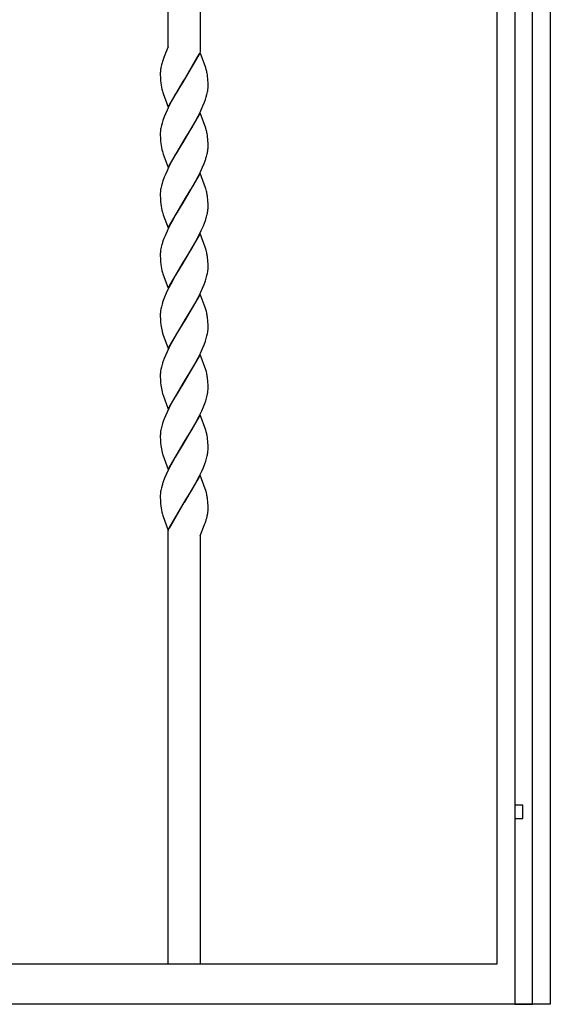
# Model space of a CAD drawing. Units: millimetres. Extents: x 0 to 8410, y 0 to 5940.
# Drawn here: x 4650 to 4850, y 1245 to 1616 of the extents above; entities that cross this region are included whole.
import ezdxf

# ---------------------------------------------------------------- set-up
doc = ezdxf.new("R2010")
doc.units = ezdxf.units.MM
doc.layers.add('YKK_A1', color=4, linetype='Continuous', lineweight=30)

msp = doc.modelspace()

# ---------------------------------------------------------------- linework, layer by layer
at = {"layer": 'YKK_A1', "linetype": 'Continuous', "ltscale": 0.5}
for p, q in [((4830.02, 1260.26), (4830.02, 2174.64)), ((4850.02, 2174.83), (4850.02, 1245)), ((4836.67, 2166.81), (4836.67, 1245)), ((4843.27, 1245), (4843.27, 2158.85)), ((4706.02, 1605.78), (4706.02, 1941.41)), ((4718.02, 1941.41), (4718.02, 1603.86)), ((4704.83, 1602.99), (4704.36, 1601.82)), ((4705, 1603.38), (4704.83, 1602.99)), ((4706.02, 1605.75), (4705, 1603.38)), ((4718.09, 1603.66), (4712.02, 1593.38)), ((4712.09, 1593.49), (4717.64, 1603.12)), ((4720.15, 1597.87), (4718.09, 1603.66)), ((4704.04, 1600.92), (4703.95, 1600.67)), ((4704.08, 1601.05), (4704.04, 1600.92)), ((4704.36, 1601.82), (4704.08, 1601.05)), ((4703.02, 1596.02), (4703.02, 1595.91)), ((4703.02, 1595.91), (4703.02, 1595.38)), ((4703.02, 1595.38), (4703.05, 1594.15)), ((4703.44, 1598.94), (4703.33, 1598.46)), ((4720.34, 1597.22), (4720.15, 1597.87)), ((4703.05, 1594.15), (4703.11, 1593.07)), ((4703.11, 1593.07), (4703.21, 1592.09)), ((4705.95, 1583.08), (4712.02, 1593.38)), ((4711.88, 1593.15), (4710.26, 1590.51)), ((4712.02, 1593.38), (4711.88, 1593.15)), ((4712.02, 1593.38), (4712.09, 1593.49)), ((4720.93, 1593.69), (4720.83, 1594.67)), ((4720.97, 1593.05), (4720.93, 1593.69)), ((4721, 1592.36), (4720.97, 1593.05)), ((4721.02, 1591.37), (4721, 1592.36)), ((4703.84, 1589.04), (4703.99, 1588.55)), ((4703.99, 1588.55), (4704.1, 1588.21)), ((4704.1, 1588.21), (4705.95, 1583.08)), ((4708.8, 1588.05), (4707.12, 1585.02)), ((4708.99, 1588.37), (4708.8, 1588.05)), ((4710.26, 1590.51), (4708.99, 1588.37)), ((4720.61, 1587.88), (4720.82, 1588.81)), ((4720.95, 1589.71), (4721, 1590.28)), ((4721, 1590.28), (4721.02, 1590.84)), ((4721.02, 1590.84), (4721.02, 1591.37)), ((4707.12, 1585.02), (4706.41, 1583.63)), ((4719.11, 1583.51), (4719.66, 1584.9)), ((4719.66, 1584.9), (4720.03, 1585.91)), ((4720.03, 1585.91), (4720.35, 1586.91)), ((4720.35, 1586.91), (4720.61, 1587.88)), ((4705.56, 1581.88), (4704.93, 1580.48)), ((4706.41, 1583.63), (4705.56, 1581.88)), ((4718.09, 1580.91), (4712.02, 1570.62)), ((4717.28, 1579.66), (4718.15, 1581.41)), ((4720.15, 1575.12), (4718.09, 1580.91)), ((4718.15, 1581.41), (4719.11, 1583.51)), ((4703.69, 1577.08), (4703.43, 1576.12)), ((4704.01, 1578.08), (4703.69, 1577.08)), ((4704.51, 1579.44), (4704.01, 1578.08)), ((4704.93, 1580.48), (4704.51, 1579.44)), ((4714.87, 1575.31), (4715.99, 1577.27)), ((4715.99, 1577.27), (4717.28, 1579.66)), ((4703.02, 1573.43), (4703.02, 1573.15)), ((4703.02, 1573.15), (4703.02, 1572.62)), ((4703.43, 1576.12), (4703.22, 1575.18)), ((4713.43, 1572.91), (4714.87, 1575.31)), ((4720.34, 1574.46), (4720.15, 1575.12)), ((4703.02, 1572.62), (4703.05, 1571.39)), ((4703.05, 1571.39), (4703.11, 1570.31)), ((4703.11, 1570.31), (4703.21, 1569.33)), ((4705.95, 1560.33), (4712.02, 1570.62)), ((4711.88, 1570.39), (4710.26, 1567.76)), ((4712.02, 1570.62), (4711.88, 1570.39)), ((4712.02, 1570.62), (4712.16, 1570.85)), ((4712.16, 1570.85), (4713.43, 1572.91)), ((4720.93, 1570.93), (4720.83, 1571.91)), ((4720.97, 1570.29), (4720.93, 1570.93)), ((4721, 1569.61), (4720.97, 1570.29)), ((4721.02, 1568.62), (4721, 1569.61)), ((4703.84, 1566.29), (4703.99, 1565.79)), ((4703.99, 1565.79), (4704.16, 1565.28)), ((4710.26, 1567.76), (4708.99, 1565.61)), ((4721.02, 1568.08), (4721.02, 1568.62)), ((4704.16, 1565.28), (4705.95, 1560.33)), ((4707.12, 1562.27), (4706.41, 1560.88)), ((4708.8, 1565.29), (4707.12, 1562.27)), ((4708.99, 1565.61), (4708.8, 1565.29)), ((4719.53, 1561.79), (4720.03, 1563.15)), ((4720.44, 1564.48), (4720.69, 1565.43)), ((4705.56, 1559.12), (4704.93, 1557.72)), ((4706.41, 1560.88), (4705.56, 1559.12)), ((4717.28, 1556.9), (4718.15, 1558.65)), ((4718.15, 1558.65), (4718.96, 1560.41)), ((4718.96, 1560.41), (4719.53, 1561.79)), ((4704.01, 1555.32), (4703.69, 1554.33)), ((4704.51, 1556.68), (4704.01, 1555.32)), ((4704.93, 1557.72), (4704.51, 1556.68)), ((4718.09, 1558.15), (4712.02, 1547.86)), ((4715.61, 1553.84), (4716.17, 1554.84)), ((4716.17, 1554.84), (4717.28, 1556.9)), ((4720.04, 1552.69), (4718.09, 1558.15)), ((4703.43, 1553.36), (4703.22, 1552.42)), ((4703.69, 1554.33), (4703.43, 1553.36)), ((4712.16, 1548.09), (4714.31, 1551.61)), ((4714.31, 1551.61), (4715.61, 1553.84)), ((4720.15, 1552.36), (4720.04, 1552.69)), ((4703.02, 1550.67), (4703.02, 1550.4)), ((4703.02, 1550.4), (4703.02, 1549.86)), ((4703.02, 1549.86), (4703.05, 1548.64)), ((4703.05, 1548.64), (4703.11, 1547.55)), ((4703.11, 1547.55), (4703.21, 1546.57)), ((4705.95, 1537.57), (4712.02, 1547.86)), ((4711.88, 1547.63), (4709.73, 1544.1)), ((4712.02, 1547.86), (4711.88, 1547.63)), ((4712.02, 1547.86), (4712.16, 1548.09)), ((4720.93, 1548.17), (4720.83, 1549.15)), ((4720.97, 1547.53), (4720.93, 1548.17)), ((4721, 1546.85), (4720.97, 1547.53)), ((4703.84, 1543.53), (4703.99, 1543.03)), ((4709.73, 1544.1), (4708.8, 1542.53)), ((4721.02, 1545.86), (4721, 1546.85)), ((4721.02, 1545.32), (4721.02, 1545.86)), ((4703.99, 1543.03), (4704.16, 1542.52)), ((4704.16, 1542.52), (4705.95, 1537.57)), ((4707.31, 1539.85), (4706.23, 1537.77)), ((4708.8, 1542.53), (4707.31, 1539.85)), ((4719.66, 1539.38), (4720.03, 1540.4)), ((4720.44, 1541.72), (4720.69, 1542.68)), ((4705.56, 1536.36), (4704.79, 1534.61)), ((4706.23, 1537.77), (4705.56, 1536.36)), ((4717.81, 1535.19), (4718.48, 1536.6)), ((4718.48, 1536.6), (4719.25, 1538.34)), ((4719.25, 1538.34), (4719.66, 1539.38)), ((4704.38, 1533.58), (4704.01, 1532.56)), ((4704.79, 1534.61), (4704.38, 1533.58)), ((4718.09, 1535.39), (4712.02, 1525.1)), ((4715.99, 1531.75), (4717.1, 1533.8)), ((4717.1, 1533.8), (4717.81, 1535.19)), ((4719.93, 1530.26), (4718.09, 1535.39)), ((4703.35, 1530.28), (4703.22, 1529.66)), ((4703.6, 1531.24), (4703.35, 1530.28)), ((4712.16, 1525.33), (4714.87, 1529.79)), ((4714.87, 1529.79), (4715.99, 1531.75)), ((4720.15, 1529.6), (4719.93, 1530.26)), ((4703.02, 1527.91), (4703.02, 1527.63)), ((4703.02, 1527.63), (4703.02, 1527.1)), ((4703.02, 1527.1), (4703.05, 1525.87)), ((4703.05, 1525.87), (4703.11, 1524.79)), ((4705.95, 1514.81), (4712.02, 1525.1)), ((4711.88, 1524.87), (4708.8, 1519.77)), ((4712.02, 1525.1), (4711.88, 1524.87)), ((4712.02, 1525.1), (4712.16, 1525.33)), ((4720.93, 1525.41), (4720.83, 1526.39)), ((4720.97, 1524.77), (4720.93, 1525.41)), ((4703.11, 1524.79), (4703.21, 1523.81)), ((4720.95, 1521.43), (4721, 1522.01)), ((4721, 1524.09), (4720.97, 1524.77)), ((4721.02, 1523.1), (4721, 1524.09)), ((4721, 1522.01), (4721.02, 1522.56)), ((4721.02, 1522.56), (4721.02, 1523.1)), ((4703.84, 1520.77), (4703.99, 1520.27)), ((4703.99, 1520.27), (4705.95, 1514.81)), ((4707.68, 1517.78), (4706.94, 1516.4)), ((4708.8, 1519.77), (4707.68, 1517.78)), ((4719.53, 1516.27), (4720.03, 1517.64)), ((4720.03, 1517.64), (4720.35, 1518.63)), ((4720.35, 1518.63), (4720.61, 1519.6)), ((4720.61, 1519.6), (4720.82, 1520.53)), ((4705.89, 1514.31), (4705.24, 1512.9)), ((4706.94, 1516.4), (4705.89, 1514.31)), ((4718.15, 1513.13), (4718.96, 1514.89)), ((4718.96, 1514.89), (4719.53, 1516.27)), ((4704.65, 1511.51), (4704.13, 1510.14)), ((4705.24, 1512.9), (4704.65, 1511.51)), ((4718.09, 1512.63), (4712.02, 1502.34)), ((4715.99, 1508.99), (4717.28, 1511.38)), ((4717.28, 1511.38), (4718.15, 1513.13)), ((4719.93, 1507.5), (4718.09, 1512.63)), ((4703.43, 1507.84), (4703.22, 1506.9)), ((4703.69, 1508.81), (4703.43, 1507.84)), ((4712.16, 1502.57), (4714.87, 1507.03)), ((4714.87, 1507.03), (4715.99, 1508.99)), ((4720.15, 1506.84), (4719.93, 1507.5)), ((4720.38, 1506.02), (4720.15, 1506.84)), ((4703.02, 1505.15), (4703.02, 1504.88)), ((4703.02, 1504.88), (4703.02, 1504.34)), ((4703.02, 1504.34), (4703.05, 1503.12)), ((4703.05, 1503.12), (4703.11, 1502.03)), ((4720.93, 1502.65), (4720.83, 1503.63)), ((4720.97, 1502.01), (4720.93, 1502.65)), ((4703.11, 1502.03), (4703.21, 1501.05)), ((4705.95, 1492.05), (4712.02, 1502.34)), ((4711.88, 1502.11), (4709.73, 1498.59)), ((4712.02, 1502.34), (4711.88, 1502.11)), ((4712.02, 1502.34), (4712.16, 1502.57)), ((4720.95, 1498.67), (4721, 1499.25)), ((4721, 1501.33), (4720.97, 1502.01)), ((4721.02, 1500.34), (4721, 1501.33)), ((4721, 1499.25), (4721.02, 1499.8)), ((4721.02, 1499.8), (4721.02, 1500.34)), ((4703.7, 1498.5), (4703.89, 1497.85)), ((4703.89, 1497.85), (4703.99, 1497.51)), ((4703.99, 1497.51), (4705.95, 1492.05)), ((4708.62, 1496.69), (4707.12, 1493.99)), ((4709.73, 1498.59), (4708.62, 1496.69)), ((4720.03, 1494.88), (4720.35, 1495.87)), ((4720.35, 1495.87), (4720.61, 1496.84)), ((4720.61, 1496.84), (4720.82, 1497.78)), ((4706.23, 1492.25), (4705.56, 1490.84)), ((4707.12, 1493.99), (4706.23, 1492.25)), ((4718.15, 1490.37), (4718.96, 1492.13)), ((4718.96, 1492.13), (4719.53, 1493.51)), ((4719.53, 1493.51), (4720.03, 1494.88)), ((4704.51, 1488.4), (4704.13, 1487.38)), ((4704.93, 1489.44), (4704.51, 1488.4)), ((4705.56, 1490.84), (4704.93, 1489.44)), ((4718.09, 1489.87), (4712.02, 1479.58)), ((4716.55, 1487.24), (4717.28, 1488.62)), ((4717.28, 1488.62), (4718.15, 1490.37)), ((4720.15, 1484.08), (4718.09, 1489.87)), ((4703.43, 1485.08), (4703.22, 1484.14)), ((4703.69, 1486.05), (4703.43, 1485.08)), ((4714.13, 1483.03), (4715.61, 1485.56)), ((4715.61, 1485.56), (4716.55, 1487.24)), ((4720.38, 1483.26), (4720.15, 1484.08)), ((4703.02, 1482.39), (4703.02, 1482.12)), ((4703.02, 1482.12), (4703.02, 1481.58)), ((4703.02, 1481.58), (4703.05, 1480.36)), ((4703.05, 1480.36), (4703.11, 1479.27)), ((4712.16, 1479.81), (4714.13, 1483.03)), ((4720.93, 1479.89), (4720.83, 1480.87)), ((4703.11, 1479.27), (4703.21, 1478.29)), ((4705.95, 1469.29), (4712.02, 1479.58)), ((4711.88, 1479.35), (4709.73, 1475.83)), ((4712.02, 1479.58), (4711.88, 1479.35)), ((4712.02, 1479.58), (4712.16, 1479.81)), ((4720.97, 1479.25), (4720.93, 1479.89)), ((4721, 1478.57), (4720.97, 1479.25)), ((4721.02, 1477.58), (4721, 1478.57)), ((4721.02, 1477.04), (4721.02, 1477.58)), ((4703.7, 1475.74), (4703.89, 1475.09)), ((4703.89, 1475.09), (4704.05, 1474.59)), ((4704.05, 1474.59), (4705.95, 1469.29)), ((4708.62, 1473.93), (4707.12, 1471.23)), ((4709.73, 1475.83), (4708.62, 1473.93)), ((4720.14, 1472.45), (4720.44, 1473.44)), ((4720.44, 1473.44), (4720.69, 1474.4)), ((4706.23, 1469.49), (4705.56, 1468.09)), ((4707.12, 1471.23), (4706.23, 1469.49)), ((4718.65, 1468.67), (4719.25, 1470.07)), ((4719.25, 1470.07), (4719.79, 1471.44)), ((4719.79, 1471.44), (4720.14, 1472.45)), ((4704.51, 1465.65), (4704.13, 1464.62)), ((4704.93, 1466.69), (4704.51, 1465.65)), ((4705.56, 1468.09), (4704.93, 1466.69)), ((4718.09, 1467.11), (4712.02, 1456.82)), ((4715.99, 1463.47), (4717.1, 1465.52)), ((4717.1, 1465.52), (4717.81, 1466.91)), ((4717.81, 1466.91), (4718.65, 1468.67)), ((4720.15, 1461.32), (4718.09, 1467.11)), ((4703.43, 1462.32), (4703.22, 1461.38)), ((4703.69, 1463.29), (4703.43, 1462.32)), ((4714.87, 1461.51), (4715.99, 1463.47)), ((4703.02, 1459.63), (4703.02, 1459.36)), ((4703.02, 1459.36), (4703.02, 1458.82)), ((4703.02, 1458.82), (4703.05, 1457.6)), ((4712.16, 1457.05), (4714.87, 1461.51)), ((4720.34, 1460.67), (4720.15, 1461.32)), ((4720.93, 1457.13), (4720.83, 1458.11)), ((4703.05, 1457.6), (4703.11, 1456.51)), ((4703.11, 1456.51), (4703.21, 1455.53)), ((4705.95, 1446.53), (4712.02, 1456.82)), ((4711.88, 1456.59), (4709.73, 1453.07)), ((4712.02, 1456.82), (4711.88, 1456.59)), ((4712.02, 1456.82), (4712.16, 1457.05)), ((4720.97, 1456.5), (4720.93, 1457.13)), ((4721, 1455.81), (4720.97, 1456.5)), ((4721.02, 1454.82), (4721, 1455.81)), ((4721.02, 1454.28), (4721.02, 1454.82)), ((4703.7, 1452.98), (4703.89, 1452.32)), ((4703.89, 1452.32), (4703.99, 1451.99)), ((4703.99, 1451.99), (4705.95, 1446.53)), ((4708.62, 1451.17), (4707.68, 1449.5)), ((4709.73, 1453.07), (4708.62, 1451.17)), ((4720.14, 1449.69), (4720.44, 1450.68)), ((4720.44, 1450.68), (4720.69, 1451.64)), ((4706.94, 1448.12), (4705.89, 1446.03)), ((4707.68, 1449.5), (4706.94, 1448.12)), ((4718.65, 1445.91), (4719.25, 1447.31)), ((4719.25, 1447.31), (4719.79, 1448.68)), ((4719.79, 1448.68), (4720.14, 1449.69)), ((4704.65, 1443.23), (4704.13, 1441.86)), ((4705.24, 1444.62), (4704.65, 1443.23)), ((4705.89, 1446.03), (4705.24, 1444.62)), ((4718.09, 1444.35), (4712.02, 1434.06)), ((4717.1, 1442.76), (4717.81, 1444.16)), ((4717.81, 1444.16), (4718.65, 1445.91)), ((4719.93, 1439.22), (4718.09, 1444.35)), ((4703.43, 1439.56), (4703.22, 1438.62)), ((4703.69, 1440.53), (4703.43, 1439.56)), ((4714.87, 1438.75), (4715.99, 1440.71)), ((4715.99, 1440.71), (4717.1, 1442.76)), ((4703.02, 1436.87), (4703.02, 1436.6)), ((4703.02, 1436.6), (4703.02, 1436.06)), ((4703.02, 1436.06), (4703.05, 1434.84)), ((4712.16, 1434.29), (4714.87, 1438.75)), ((4720.15, 1438.56), (4719.93, 1439.22)), ((4720.38, 1437.74), (4720.15, 1438.56)), ((4703.05, 1434.84), (4703.11, 1433.75)), ((4703.11, 1433.75), (4703.21, 1432.77)), ((4705.95, 1423.77), (4712.02, 1434.06)), ((4711.95, 1433.95), (4706.41, 1424.32)), ((4712.02, 1434.06), (4711.95, 1433.95)), ((4712.02, 1434.06), (4712.16, 1434.29)), ((4720.93, 1434.37), (4720.83, 1435.35)), ((4720.97, 1433.73), (4720.93, 1434.37)), ((4721, 1433.05), (4720.97, 1433.73)), ((4721.02, 1432.06), (4721, 1433.05)), ((4703.84, 1429.73), (4703.99, 1429.24)), ((4703.99, 1429.24), (4706.02, 1423.58)), ((4720.52, 1428.21), (4720.67, 1428.82)), ((4721.02, 1431.52), (4721.02, 1432.06)), ((4718.02, 1421.48), (4719.74, 1425.79)), ((4719.74, 1425.79), (4720.02, 1426.57)), ((4720.02, 1426.57), (4720.06, 1426.69)), ((4720.06, 1426.69), (4720.19, 1427.08)), ((4706.02, 1260.26), (4706.02, 1423.58)), ((4718.02, 1421.69), (4718.02, 1260.26)), ((4839.67, 1320), (4836.67, 1320)), ((4836.67, 1320), (4836.67, 1315)), ((4839.67, 1315), (4839.67, 1320)), ((4836.67, 1315), (4839.67, 1315)), ((4470.02, 1260.26), (4830.02, 1260.26)), ((4850.02, 1245), (4450.02, 1245)), ((4718.02, 1245), (4706.02, 1245)), ((4836.67, 1245), (4843.27, 1245))]:
    msp.add_line(p, q, dxfattribs=at)
for centre, radius, start, end in [((4746.94, 1587.11), 45.08, 162.4897, 164.7814), ((4721.54, 1595.41), 18.53, 175.8373, 178.129), ((4725.36, 1594.35), 22.43, 171.5549, 173.8466), ((4723.62, 1594.13), 20.75, 167.9503, 170.2421), ((4701.95, 1592.25), 19.04, 10.5311, 15.1141), ((4694.13, 1591.21), 26.92, 7.3717, 9.6635), ((4722.52, 1594.53), 19.47, 187.2074, 196.3698), ((4698.51, 1592.66), 22.63, 350.2138, 352.5056), ((4724.4, 1572.26), 21.41, 174.5683, 176.8601), ((4725.59, 1571.33), 22.7, 170.2375, 172.5293), ((4701.94, 1569.5), 19.06, 10.5227, 15.1058), ((4694.06, 1568.46), 27, 7.3482, 9.6399), ((4722.51, 1571.77), 19.46, 187.213, 196.3754), ((4697.69, 1570.42), 23.53, 347.7651, 350.0568), ((4698.84, 1569.61), 22.27, 351.5974, 353.8892), ((4700.05, 1568.62), 20.97, 356.2236, 358.5154), ((4687.19, 1574.13), 34.62, 341.5248, 343.8165), ((4724.4, 1549.5), 21.41, 174.5683, 176.8601), ((4725.59, 1548.57), 22.7, 170.2375, 172.5293), ((4695.86, 1544.98), 25.38, 14.6018, 16.8936), ((4699.95, 1546.28), 21.09, 11.696, 13.9878), ((4685.57, 1544.24), 35.6, 7.9261, 10.2179), ((4722.51, 1549.01), 19.46, 187.213, 196.3754), ((4697.69, 1547.66), 23.53, 347.7651, 350.0568), ((4698.84, 1546.85), 22.27, 351.5974, 353.8892), ((4700.05, 1545.86), 20.97, 356.2236, 358.5154), ((4687.19, 1551.37), 34.62, 341.5248, 343.8165), ((4736.86, 1521.6), 34.63, 161.5507, 163.8424), ((4724.4, 1526.74), 21.41, 174.5683, 176.8601), ((4725.6, 1525.81), 22.71, 170.2423, 172.534), ((4695.85, 1522.22), 25.39, 14.5942, 16.8859), ((4699.94, 1523.52), 21.1, 11.6885, 13.9802), ((4685.56, 1521.48), 35.61, 7.9229, 10.2147), ((4722.5, 1526.25), 19.45, 187.2205, 196.383), ((4698.45, 1524.38), 22.7, 350.2375, 352.5293), ((4737.23, 1498.59), 35.06, 160.7616, 163.0533), ((4725.59, 1503.06), 22.7, 170.2375, 172.5293), ((4724.39, 1503.98), 21.4, 174.5658, 176.8576), ((4695.86, 1499.79), 25.3, 11.9633, 14.2551), ((4685.56, 1498.72), 35.61, 7.9229, 10.2147), ((4724.72, 1503.9), 21.7, 187.5515, 194.4249), ((4698.45, 1501.62), 22.7, 350.2375, 352.5293), ((4725.6, 1480.29), 22.71, 170.2423, 172.534), ((4737.24, 1475.83), 35.07, 160.7679, 163.0597), ((4724.4, 1481.22), 21.41, 174.5683, 176.8601), ((4695.86, 1477.03), 25.3, 11.9633, 14.2551), ((4685.57, 1475.96), 35.6, 7.9261, 10.2179), ((4724.72, 1481.14), 21.7, 187.5515, 194.4249), ((4700.04, 1477.59), 20.99, 356.2252, 358.517), ((4697.69, 1479.38), 23.53, 347.7651, 350.0568), ((4698.84, 1478.57), 22.27, 351.5974, 353.8892), ((4737.23, 1453.07), 35.06, 160.7616, 163.0533), ((4724.42, 1458.46), 21.42, 174.5708, 176.8626), ((4725.59, 1457.54), 22.7, 170.2375, 172.5293), ((4701.95, 1455.7), 19.04, 10.5311, 15.1141), ((4694.06, 1454.66), 27, 7.3482, 9.6399), ((4724.72, 1458.38), 21.7, 187.5515, 194.4249), ((4697.69, 1456.62), 23.53, 347.7651, 350.0568), ((4698.84, 1455.82), 22.27, 351.5974, 353.8892), ((4700.04, 1454.83), 20.99, 356.2252, 358.517), ((4737.24, 1430.31), 35.07, 160.7679, 163.0597), ((4724.4, 1435.7), 21.41, 174.5683, 176.8601), ((4725.59, 1434.77), 22.7, 170.2375, 172.5293), ((4695.87, 1431.51), 25.29, 11.9698, 14.2615), ((4685.56, 1430.44), 35.61, 7.9229, 10.2147), ((4722.51, 1435.22), 19.45, 187.2187, 196.3811), ((4691.39, 1435.03), 29.94, 348.0228, 350.3146), ((4698.64, 1432.91), 22.45, 352.5245, 354.8163), ((4705.07, 1431.77), 15.95, 356.8328, 359.1245), ((4692.15, 1435.93), 29.41, 342.4838, 344.7756)]:
    msp.add_arc(centre, radius, start, end, dxfattribs=at)

doc.saveas('drawing.dxf')
